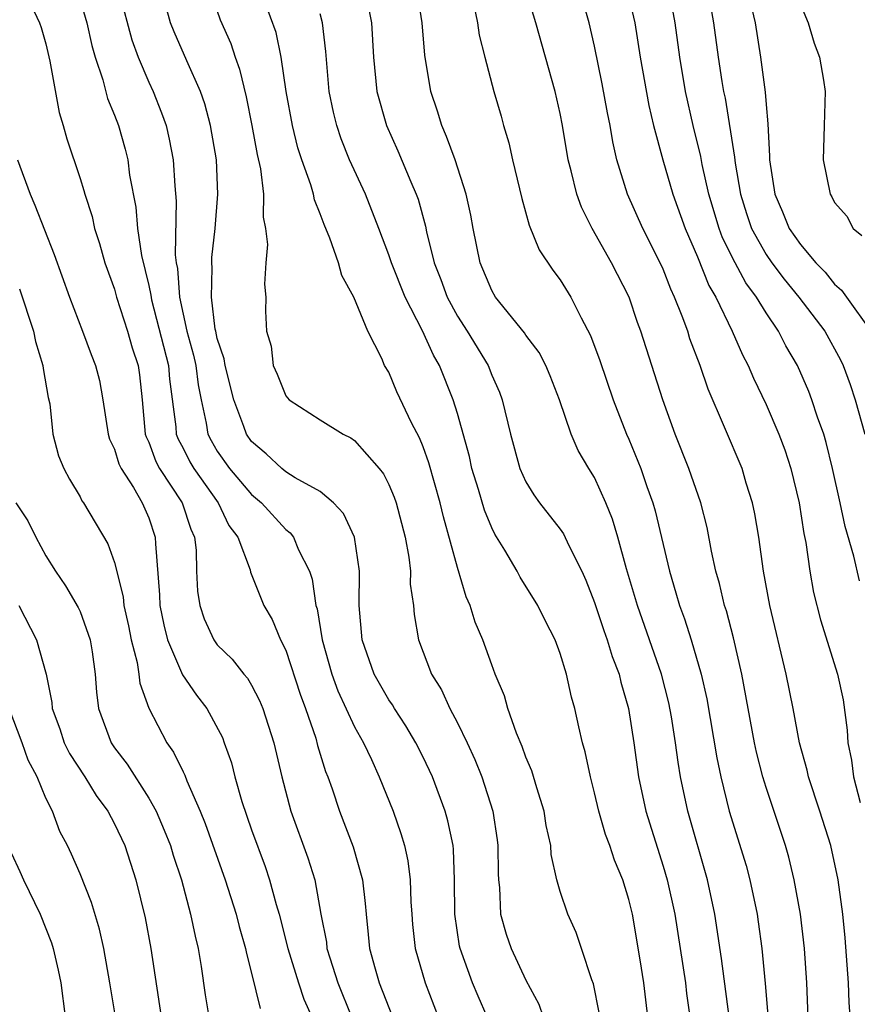
# Model space of a CAD drawing. Units: inches. Extents: x 2544000 to 2547000, y 1536740 to 1539000.
# Drawn here: x 2544763 to 2544812, y 1538084 to 1538141 of the extents above; entities that cross this region are included whole.
import ezdxf

# ---------------------------------------------------------------- set-up
doc = ezdxf.new("R2010")
doc.units = ezdxf.units.IN
doc.header["$MEASUREMENT"] = 0
doc.layers.add('LD25441536_2ft', color=9, linetype='Continuous')

msp = doc.modelspace()

# ---------------------------------------------------------------- linework, layer by layer
at = {"layer": 'LD25441536_2ft'}
for points, elevation in [([(2544763.696, 1538143), (2544764.629, 1538141), (2544764.726, 1538140.726), (2544765, 1538139.768), (2544765.243, 1538138.757), (2544765.772, 1538135.772), (2544766.012, 1538135), (2544766.221, 1538134.221), (2544767, 1538131.922), (2544767.223, 1538131.223), (2544767.271, 1538131), (2544767.696, 1538129.696), (2544767.842, 1538129), (2544768.124, 1538128.124), (2544768.441, 1538127), (2544769, 1538125.457), (2544769.126, 1538125), (2544769.767, 1538123), (2544770.037, 1538122.037), (2544770.389, 1538121), (2544770.465, 1538120.465), (2544770.619, 1538119), (2544770.796, 1538117), (2544770.844, 1538116.844), (2544771, 1538116.528), (2544771.415, 1538115.415), (2544771.639, 1538115), (2544772.951, 1538113), (2544773.453, 1538111.453), (2544773.666, 1538111), (2544773.763, 1538110.237), (2544773.796, 1538109), (2544773.85, 1538107.85), (2544773.978, 1538107), (2544774.235, 1538106.235), (2544774.8, 1538105), (2544775, 1538104.718), (2544775.873, 1538103.873), (2544776.547, 1538103), (2544776.757, 1538102.757), (2544777, 1538102.36), (2544777.47, 1538101.47), (2544777.656, 1538101), (2544778.295, 1538099), (2544778.756, 1538097), (2544779.295, 1538095), (2544780.284, 1538092.284), (2544780.684, 1538091), (2544781.044, 1538089), (2544781.359, 1538087.359), (2544781.394, 1538087), (2544781.554, 1538086.446), (2544782.022, 1538085), (2544782.821, 1538083)], 8828), ([(2544769.289, 1538142.711), (2544770.014, 1538140.014), (2544770.381, 1538139), (2544771, 1538137.543), (2544771.256, 1538137), (2544771.755, 1538135.756), (2544772.01, 1538135), (2544772.202, 1538134.202), (2544772.427, 1538133), (2544772.516, 1538131.484), (2544772.603, 1538130.603), (2544772.542, 1538127.458), (2544772.599, 1538127), (2544772.67, 1538126.67), (2544772.788, 1538125), (2544773.219, 1538123), (2544773.611, 1538121.611), (2544773.74, 1538121), (2544773.881, 1538119.882), (2544774.051, 1538119), (2544774.356, 1538117.643), (2544774.449, 1538117), (2544774.633, 1538116.634), (2544775, 1538116.007), (2544775.709, 1538115), (2544777, 1538113.484), (2544777.585, 1538113), (2544779, 1538111.441), (2544779.25, 1538111.25), (2544779.434, 1538111), (2544779.74, 1538110.26), (2544780.376, 1538109), (2544780.533, 1538108.533), (2544780.755, 1538107), (2544780.815, 1538106.815), (2544781.109, 1538105), (2544781.673, 1538103), (2544782.025, 1538102.025), (2544783, 1538099.917), (2544783.52, 1538099), (2544783.989, 1538098.011), (2544784.444, 1538097), (2544785.248, 1538095), (2544785.712, 1538093.712), (2544785.916, 1538093), (2544786.117, 1538092.117), (2544786.25, 1538091), (2544786.289, 1538089.711), (2544786.34, 1538089), (2544786.39, 1538088.39), (2544786.544, 1538087), (2544787.124, 1538085), (2544787.879, 1538083)], 8832), ([(2544790.745, 1538083), (2544790.215, 1538084.215), (2544789.891, 1538085), (2544789.161, 1538087), (2544789.13, 1538087.13), (2544788.854, 1538089), (2544788.84, 1538091), (2544788.773, 1538092.773), (2544788.746, 1538093), (2544788.446, 1538094.447), (2544788.292, 1538095), (2544787.549, 1538097), (2544787, 1538098.155), (2544786.574, 1538099), (2544785.989, 1538099.989), (2544785.328, 1538101), (2544785.21, 1538101.21), (2544785, 1538101.511), (2544784.156, 1538103), (2544783.449, 1538105), (2544783.278, 1538107), (2544783.297, 1538109), (2544782.994, 1538111), (2544782.364, 1538112.365), (2544781.767, 1538113), (2544781, 1538113.651), (2544779.545, 1538114.455), (2544779, 1538114.807), (2544778.76, 1538115), (2544777.859, 1538115.859), (2544777, 1538116.566), (2544776.697, 1538117), (2544776.553, 1538117.448), (2544775.971, 1538119), (2544775.465, 1538121), (2544775.404, 1538121.405), (2544775, 1538122.578), (2544774.906, 1538123), (2544774.88, 1538123.12), (2544774.661, 1538125), (2544774.709, 1538126.709), (2544774.683, 1538127), (2544774.687, 1538127.313), (2544774.873, 1538129), (2544775.034, 1538131), (2544774.944, 1538133), (2544774.602, 1538135), (2544774.275, 1538136.275), (2544774.025, 1538137), (2544773.222, 1538138.779), (2544772.477, 1538140.477), (2544772.271, 1538141), (2544771.736, 1538143)], 8834), ([(2544774.542, 1538143), (2544775.173, 1538141.173), (2544775.783, 1538139.783), (2544776.041, 1538139), (2544776.303, 1538138.303), (2544776.683, 1538136.683), (2544777.013, 1538135.013), (2544777.321, 1538133.321), (2544777.516, 1538132.484), (2544777.689, 1538131), (2544777.667, 1538129.668), (2544777.801, 1538129), (2544777.925, 1538128.075), (2544777.828, 1538127), (2544777.744, 1538125.744), (2544777.822, 1538125), (2544777.818, 1538124.182), (2544777.864, 1538123), (2544778.144, 1538122.144), (2544778.267, 1538121), (2544778.499, 1538120.499), (2544779, 1538119.241), (2544779.198, 1538119), (2544781, 1538117.833), (2544782.346, 1538117), (2544782.788, 1538116.788), (2544783, 1538116.637), (2544784.434, 1538115), (2544784.682, 1538114.682), (2544785, 1538114.06), (2544785.318, 1538113.318), (2544785.423, 1538113), (2544785.954, 1538111), (2544786.172, 1538109.828), (2544786.266, 1538109), (2544786.255, 1538108.255), (2544786.436, 1538107), (2544786.477, 1538106.476), (2544786.734, 1538105), (2544787.495, 1538103), (2544788.077, 1538102.076), (2544788.552, 1538101), (2544789, 1538100.157), (2544789.562, 1538099), (2544790.016, 1538098.016), (2544790.423, 1538097), (2544791.069, 1538095), (2544791.327, 1538093.326), (2544791.368, 1538093), (2544791.375, 1538091.375), (2544791.391, 1538091), (2544791.449, 1538090.551), (2544791.523, 1538089), (2544791.839, 1538087.839), (2544792.134, 1538087), (2544793, 1538085.153), (2544793.746, 1538083.746), (2544794.008, 1538083)], 8836), ([(2544804.852, 1538083), (2544804.41, 1538086.41), (2544804.016, 1538089), (2544803.585, 1538091), (2544802.429, 1538095), (2544802.013, 1538097), (2544801.869, 1538097.869), (2544801.724, 1538099), (2544801.486, 1538100.514), (2544801.331, 1538101.331), (2544800.898, 1538103), (2544799.496, 1538107), (2544798.865, 1538109.135), (2544798.361, 1538111), (2544798.049, 1538112.049), (2544797.66, 1538113), (2544797, 1538114.464), (2544796.664, 1538115), (2544796.048, 1538116.048), (2544795.645, 1538117), (2544794.959, 1538119), (2544794.403, 1538120.403), (2544794.153, 1538121), (2544793.764, 1538121.764), (2544793, 1538122.778), (2544792.915, 1538122.915), (2544791.218, 1538125), (2544791, 1538125.373), (2544790.329, 1538127), (2544789.922, 1538129), (2544789.779, 1538129.78), (2544789.522, 1538131), (2544788.865, 1538133), (2544788.374, 1538134.374), (2544788.084, 1538135), (2544787.836, 1538135.836), (2544787.446, 1538137), (2544787.104, 1538139.104), (2544786.949, 1538141), (2544786.633, 1538143)], 8844), ([(2544809.537, 1538081), (2544809.383, 1538085), (2544809.243, 1538087), (2544809.005, 1538089), (2544808.649, 1538091), (2544808.326, 1538092.326), (2544808.134, 1538093), (2544807, 1538096.395), (2544806.812, 1538097), (2544806.441, 1538098.441), (2544806.319, 1538099), (2544805.586, 1538103), (2544805.111, 1538105.111), (2544804.691, 1538106.691), (2544804.582, 1538107), (2544804.282, 1538108.282), (2544804.07, 1538109), (2544803.821, 1538110.179), (2544803.56, 1538111.56), (2544803.189, 1538113), (2544802.491, 1538115), (2544801.693, 1538117), (2544800.972, 1538119), (2544799.707, 1538123), (2544799.51, 1538123.51), (2544799.011, 1538125), (2544797.996, 1538127), (2544796.866, 1538129), (2544796.234, 1538130.234), (2544795.961, 1538131), (2544795.643, 1538132.357), (2544795.467, 1538133), (2544795.135, 1538135), (2544795, 1538135.709), (2544794.71, 1538137), (2544793.573, 1538141), (2544792.973, 1538143)], 8848), ([(2544811.989, 1538082.011), (2544811.843, 1538083.843), (2544811.8, 1538085), (2544811.62, 1538087.62), (2544811.479, 1538089), (2544811.206, 1538091), (2544810.773, 1538093), (2544810.144, 1538095), (2544809.483, 1538097), (2544809.401, 1538097.401), (2544808.957, 1538099), (2544808.581, 1538101), (2544808.176, 1538103), (2544807.225, 1538107), (2544806.858, 1538109), (2544806.576, 1538111), (2544806.347, 1538112.347), (2544806.214, 1538113), (2544805.849, 1538114.151), (2544805.602, 1538115), (2544804.586, 1538117.414), (2544803.625, 1538119.625), (2544803.158, 1538121), (2544802.561, 1538122.561), (2544802.431, 1538123), (2544802.116, 1538123.884), (2544801.669, 1538125), (2544801.454, 1538125.454), (2544801, 1538126.624), (2544800.829, 1538127), (2544799.822, 1538129), (2544798.922, 1538131), (2544798.308, 1538133), (2544798.06, 1538134.06), (2544797.902, 1538135), (2544797.747, 1538135.747), (2544797.446, 1538137.446), (2544797, 1538139.645), (2544796.682, 1538141), (2544796.112, 1538143)], 8850), ([(2544798.877, 1538143), (2544799.349, 1538141), (2544799.668, 1538139), (2544800.17, 1538136.17), (2544800.445, 1538135), (2544800.985, 1538133), (2544801.557, 1538131), (2544802.277, 1538129), (2544803, 1538127.346), (2544803.67, 1538125.67), (2544804.068, 1538125), (2544805.019, 1538123), (2544805.623, 1538121.623), (2544805.95, 1538121), (2544806.263, 1538120.263), (2544807, 1538118.734), (2544807.754, 1538117), (2544808.093, 1538116.094), (2544808.45, 1538115), (2544808.932, 1538113), (2544809.212, 1538111.212), (2544809.322, 1538110.678), (2544809.552, 1538109), (2544809.764, 1538107.763), (2544810.17, 1538106.17), (2544811.175, 1538103), (2544811.493, 1538101.493), (2544811.731, 1538099.731), (2544811.764, 1538099), (2544811.978, 1538097.978), (2544812.093, 1538097), (2544812.495, 1538095.505)], 8852), ([(2544812.45, 1538108.449), (2544812.122, 1538109.878), (2544811.613, 1538111.613), (2544811.328, 1538113), (2544810.884, 1538115), (2544810.508, 1538116.508), (2544810.36, 1538117), (2544810, 1538118), (2544809.673, 1538119), (2544809.486, 1538119.486), (2544808.828, 1538121), (2544808.154, 1538122.154), (2544807.729, 1538123), (2544807, 1538124.076), (2544806.45, 1538125), (2544805.825, 1538125.824), (2544805.202, 1538127), (2544804.461, 1538128.462), (2544804.265, 1538129), (2544803.664, 1538131), (2544803.27, 1538132.73), (2544803.192, 1538133.192), (2544802.753, 1538135), (2544802.307, 1538137), (2544801.97, 1538139), (2544801.703, 1538141), (2544801.324, 1538143)], 8854), ([(2544803.579, 1538143), (2544803.937, 1538141), (2544804.201, 1538139), (2544804.422, 1538137.578), (2544804.52, 1538137), (2544804.608, 1538136.608), (2544805.167, 1538133.167), (2544805.198, 1538132.802), (2544805.514, 1538131), (2544805.865, 1538129.865), (2544806.152, 1538129), (2544807, 1538127.479), (2544807.336, 1538127), (2544808.05, 1538126.05), (2544808.916, 1538125), (2544810.425, 1538123), (2544811.336, 1538121.336), (2544811.491, 1538121), (2544811.903, 1538119.903), (2544812.202, 1538119), (2544812.765, 1538117)], 8856), ([(2544767, 1538142.312), (2544767.399, 1538141), (2544767.684, 1538139.684), (2544767.883, 1538139), (2544768.325, 1538137.675), (2544768.592, 1538136.592), (2544769, 1538135.617), (2544769.231, 1538135), (2544769.621, 1538133.621), (2544769.775, 1538133), (2544769.885, 1538132.115), (2544770.242, 1538130.241), (2544770.343, 1538129), (2544770.585, 1538127.415), (2544771, 1538125.67), (2544771.118, 1538125.118), (2544771.161, 1538124.839), (2544772.146, 1538121), (2544772.209, 1538120.209), (2544772.573, 1538117.427), (2544772.604, 1538117), (2544772.712, 1538116.712), (2544773, 1538116.177), (2544773.394, 1538115.394), (2544773.625, 1538115), (2544775.044, 1538113), (2544775.679, 1538111.679), (2544776.19, 1538111), (2544776.915, 1538109.085), (2544776.943, 1538108.943), (2544777.721, 1538107), (2544778.193, 1538106.193), (2544778.693, 1538105), (2544779, 1538104.393), (2544779.834, 1538101.834), (2544780.143, 1538101), (2544780.737, 1538099.263), (2544780.846, 1538098.846), (2544781.316, 1538097.316), (2544781.446, 1538097), (2544781.689, 1538096.311), (2544782.124, 1538095), (2544782.916, 1538092.917), (2544783.462, 1538091), (2544783.625, 1538089.625), (2544783.672, 1538089), (2544783.802, 1538087.802), (2544783.87, 1538087), (2544784.198, 1538085.802), (2544784.445, 1538085), (2544785.212, 1538083)], 8830), ([(2544797.262, 1538083.262), (2544796.931, 1538084.931), (2544796.836, 1538085.164), (2544796.244, 1538087), (2544795.928, 1538087.928), (2544795.438, 1538089), (2544795, 1538090.312), (2544794.805, 1538091), (2544794.469, 1538092.469), (2544794.442, 1538093), (2544794.175, 1538094.175), (2544794.055, 1538095), (2544793.628, 1538096.371), (2544793.351, 1538097.351), (2544793, 1538098.161), (2544792.782, 1538098.782), (2544792.444, 1538099.556), (2544791.938, 1538101), (2544791.743, 1538101.743), (2544791.208, 1538103), (2544791, 1538103.534), (2544790.482, 1538105), (2544790.039, 1538106.039), (2544789.752, 1538107), (2544789.514, 1538107.513), (2544789, 1538109.217), (2544788.182, 1538112.182), (2544787.991, 1538113), (2544787.332, 1538115.332), (2544787, 1538116.267), (2544786.792, 1538116.792), (2544786.334, 1538117.666), (2544785.469, 1538119.469), (2544785, 1538120.608), (2544784.75, 1538121), (2544784.593, 1538121.407), (2544783.773, 1538123), (2544782.971, 1538125), (2544782.256, 1538126.256), (2544782.061, 1538127), (2544781.562, 1538128.438), (2544781.225, 1538129.224), (2544781, 1538129.863), (2544780.664, 1538130.664), (2544780.605, 1538131), (2544780.458, 1538131.542), (2544779.935, 1538133), (2544779.704, 1538133.703), (2544779.379, 1538135), (2544779.01, 1538137), (2544778.719, 1538139), (2544778.43, 1538140.43), (2544777.779, 1538142.221)], 8838), ([(2544783.747, 1538142.253), (2544783.987, 1538141), (2544784.112, 1538139), (2544784.311, 1538137), (2544784.86, 1538135), (2544785.526, 1538133.526), (2544786.278, 1538131.722), (2544786.598, 1538131), (2544786.708, 1538130.708), (2544787.137, 1538129.136), (2544787.199, 1538128.801), (2544787.646, 1538127), (2544788.033, 1538126.033), (2544788.395, 1538125), (2544789, 1538123.875), (2544789.564, 1538123), (2544790.787, 1538121), (2544791, 1538120.448), (2544791.45, 1538119.45), (2544791.62, 1538119), (2544792.093, 1538117), (2544792.647, 1538115), (2544793, 1538114.219), (2544793.465, 1538113.465), (2544793.797, 1538113), (2544795, 1538111.455), (2544795.186, 1538111.186), (2544795.5, 1538110.5), (2544796.252, 1538109), (2544796.484, 1538108.484), (2544797, 1538107.178), (2544797.542, 1538105.542), (2544797.744, 1538105), (2544798.029, 1538104.029), (2544798.427, 1538103), (2544798.528, 1538102.529), (2544798.982, 1538101), (2544799.285, 1538099), (2544799.556, 1538097), (2544799.981, 1538095), (2544801, 1538091.796), (2544801.239, 1538091), (2544801.678, 1538089), (2544802.295, 1538085), (2544802.367, 1538084.367), (2544802.564, 1538083)], 8842), ([(2544789.969, 1538142.031), (2544790.175, 1538141), (2544790.28, 1538140.28), (2544790.595, 1538139), (2544791.118, 1538137), (2544791.545, 1538135.545), (2544791.687, 1538135), (2544792.002, 1538134.002), (2544792.218, 1538133), (2544792.755, 1538130.755), (2544793.193, 1538129.193), (2544793.764, 1538127.763), (2544794.573, 1538126.573), (2544795, 1538126.006), (2544795.608, 1538125), (2544796.218, 1538123.782), (2544796.766, 1538122.765), (2544797.3, 1538121.3), (2544798.084, 1538119), (2544798.869, 1538117), (2544799, 1538116.707), (2544799.689, 1538115), (2544800.051, 1538113.949), (2544800.399, 1538113), (2544800.534, 1538112.534), (2544801.361, 1538109), (2544801.746, 1538107.746), (2544801.946, 1538107), (2544802.235, 1538106.235), (2544802.632, 1538105), (2544803.224, 1538103), (2544803.553, 1538101.553), (2544804.122, 1538098.122), (2544804.358, 1538097), (2544804.855, 1538095), (2544805.832, 1538091.832), (2544806.058, 1538091), (2544806.473, 1538089), (2544806.543, 1538088.543), (2544806.749, 1538087), (2544806.955, 1538084.955), (2544807.103, 1538083.103)], 8846), ([(2544809, 1538142.059), (2544809.462, 1538141), (2544809.806, 1538139.806), (2544810.109, 1538139), (2544810.353, 1538137.647), (2544810.449, 1538137), (2544810.397, 1538135), (2544810.321, 1538133), (2544810.734, 1538131), (2544810.844, 1538130.844), (2544811, 1538130.516), (2544811.718, 1538129.718), (2544812.081, 1538129), (2544812.587, 1538128.588)], 8860), ([(2544800.103, 1538083), (2544799.864, 1538085), (2544799.659, 1538086.342), (2544799.207, 1538089), (2544799, 1538089.855), (2544798.64, 1538091), (2544798.153, 1538092.153), (2544797.888, 1538093), (2544797.645, 1538093.646), (2544797.253, 1538095), (2544797, 1538096.084), (2544796.756, 1538097), (2544796.46, 1538098.46), (2544796.297, 1538099), (2544796.077, 1538099.923), (2544795.852, 1538101), (2544795.66, 1538101.659), (2544795.372, 1538103), (2544795, 1538104.208), (2544794.703, 1538105), (2544794.122, 1538106.122), (2544793.689, 1538107), (2544792.667, 1538108.667), (2544792.487, 1538109), (2544791.762, 1538110.238), (2544791.175, 1538111.175), (2544791, 1538111.533), (2544790.577, 1538112.576), (2544790.233, 1538113.767), (2544789.851, 1538115), (2544789.7, 1538115.699), (2544789, 1538118.205), (2544788.757, 1538119), (2544787.957, 1538121), (2544787.604, 1538121.604), (2544786.97, 1538123.031), (2544785.956, 1538125), (2544785.152, 1538127), (2544785, 1538127.468), (2544784.422, 1538129), (2544783.634, 1538131), (2544782.716, 1538133), (2544782.226, 1538134.226), (2544781.961, 1538135), (2544781.778, 1538135.778), (2544781.53, 1538137), (2544781.326, 1538139.326), (2544781.128, 1538141), (2544781, 1538141.527)], 8840), ([(2544806.177, 1538141.823), (2544806.356, 1538141), (2544806.685, 1538139), (2544806.953, 1538136.953), (2544807, 1538136.229), (2544807.104, 1538135.104), (2544807.209, 1538133.21), (2544807.203, 1538133), (2544807.511, 1538131), (2544807.965, 1538129.965), (2544808.354, 1538129), (2544809, 1538128.069), (2544809.911, 1538127), (2544810.455, 1538126.455), (2544811, 1538125.76), (2544811.409, 1538125.408), (2544811.685, 1538125), (2544813.113, 1538123)], 8858), ([(2544763.35, 1538133), (2544764.083, 1538131), (2544764.368, 1538130.368), (2544765.488, 1538127.488), (2544766.376, 1538125), (2544767.145, 1538123), (2544767.642, 1538121.641), (2544767.905, 1538121), (2544768.124, 1538120.123), (2544768.334, 1538119), (2544768.638, 1538117), (2544768.717, 1538116.717), (2544769, 1538116.128), (2544769.261, 1538115.261), (2544769.39, 1538115), (2544770.111, 1538113.889), (2544770.616, 1538113), (2544771, 1538112.118), (2544771.38, 1538111), (2544771.389, 1538110.611), (2544771.633, 1538107.633), (2544771.657, 1538107), (2544771.876, 1538105.876), (2544772.098, 1538105), (2544772.968, 1538102.968), (2544773.778, 1538101.778), (2544774.386, 1538101), (2544775.296, 1538099.296), (2544775.407, 1538099), (2544775.824, 1538097.824), (2544776.02, 1538097), (2544776.425, 1538095.575), (2544777, 1538093.915), (2544777.782, 1538091.782), (2544778.048, 1538091), (2544778.442, 1538089.558), (2544778.615, 1538089), (2544779.121, 1538087), (2544779.727, 1538085), (2544780.037, 1538084.037), (2544780.509, 1538083)], 8826), ([(2544763.474, 1538125.474), (2544764.278, 1538123), (2544764.403, 1538122.404), (2544764.834, 1538121), (2544764.839, 1538120.839), (2544765.145, 1538119.144), (2544765.229, 1538118.771), (2544765.405, 1538117), (2544765.738, 1538115.738), (2544766.042, 1538115), (2544766.384, 1538114.384), (2544767, 1538113.343), (2544767.107, 1538113.107), (2544767.192, 1538113), (2544768.61, 1538110.611), (2544769, 1538109.514), (2544769.508, 1538107.509), (2544769.549, 1538107), (2544769.814, 1538105.814), (2544769.976, 1538105), (2544770.327, 1538103.673), (2544770.427, 1538103), (2544770.478, 1538102.478), (2544771.012, 1538101.012), (2544772.059, 1538099), (2544772.45, 1538098.45), (2544773, 1538097.293), (2544773.104, 1538097.104), (2544773.22, 1538096.78), (2544774.009, 1538095), (2544774.296, 1538094.296), (2544775.465, 1538091), (2544776.101, 1538089), (2544776.274, 1538088.274), (2544776.646, 1538087), (2544776.695, 1538086.695), (2544777, 1538085.547), (2544777.491, 1538083.491)], 8824), ([(2544763.261, 1538113), (2544763.953, 1538111.953), (2544764.421, 1538111), (2544765, 1538109.906), (2544765.569, 1538109), (2544766.157, 1538108.157), (2544766.89, 1538106.89), (2544767, 1538106.646), (2544767.593, 1538105), (2544767.707, 1538104.293), (2544767.887, 1538103), (2544767.953, 1538101.952), (2544768.063, 1538101), (2544768.802, 1538099), (2544769, 1538098.708), (2544769.742, 1538097.742), (2544771, 1538095.758), (2544771.426, 1538095), (2544771.906, 1538093.906), (2544772.269, 1538093), (2544772.435, 1538092.434), (2544772.906, 1538091), (2544773.444, 1538089), (2544773.706, 1538087.705), (2544773.885, 1538087), (2544774.056, 1538085.944), (2544774.294, 1538084.295), (2544774.506, 1538083)], 8822), ([(2544763.423, 1538107), (2544764.454, 1538105), (2544765.012, 1538103), (2544765.344, 1538101.344), (2544765.365, 1538101), (2544765.813, 1538099.813), (2544766.077, 1538099), (2544766.379, 1538098.379), (2544767.28, 1538097), (2544767.928, 1538095.928), (2544768.617, 1538095), (2544769, 1538094.27), (2544769.599, 1538093), (2544770.251, 1538091), (2544770.792, 1538088.792), (2544771.131, 1538087), (2544771.728, 1538083)], 8820), ([(2544769.072, 1538083), (2544768.74, 1538085), (2544768.376, 1538087), (2544768.126, 1538088.127), (2544767.669, 1538089.669), (2544767, 1538091.359), (2544766.5, 1538092.5), (2544766.259, 1538093), (2544765.823, 1538093.823), (2544765.385, 1538095), (2544765, 1538095.771), (2544764.496, 1538097), (2544763.979, 1538097.979), (2544763.613, 1538099), (2544762.865, 1538101)], 8818), ([(2544763, 1538092.527), (2544763.487, 1538091.487), (2544763.694, 1538091), (2544764.665, 1538089), (2544765.323, 1538087.323), (2544765.421, 1538087), (2544765.721, 1538085.721), (2544765.869, 1538085), (2544766.134, 1538083)], 8816)]:
    msp.add_lwpolyline(points, dxfattribs=dict(at, elevation=elevation))

doc.saveas('drawing.dxf')
